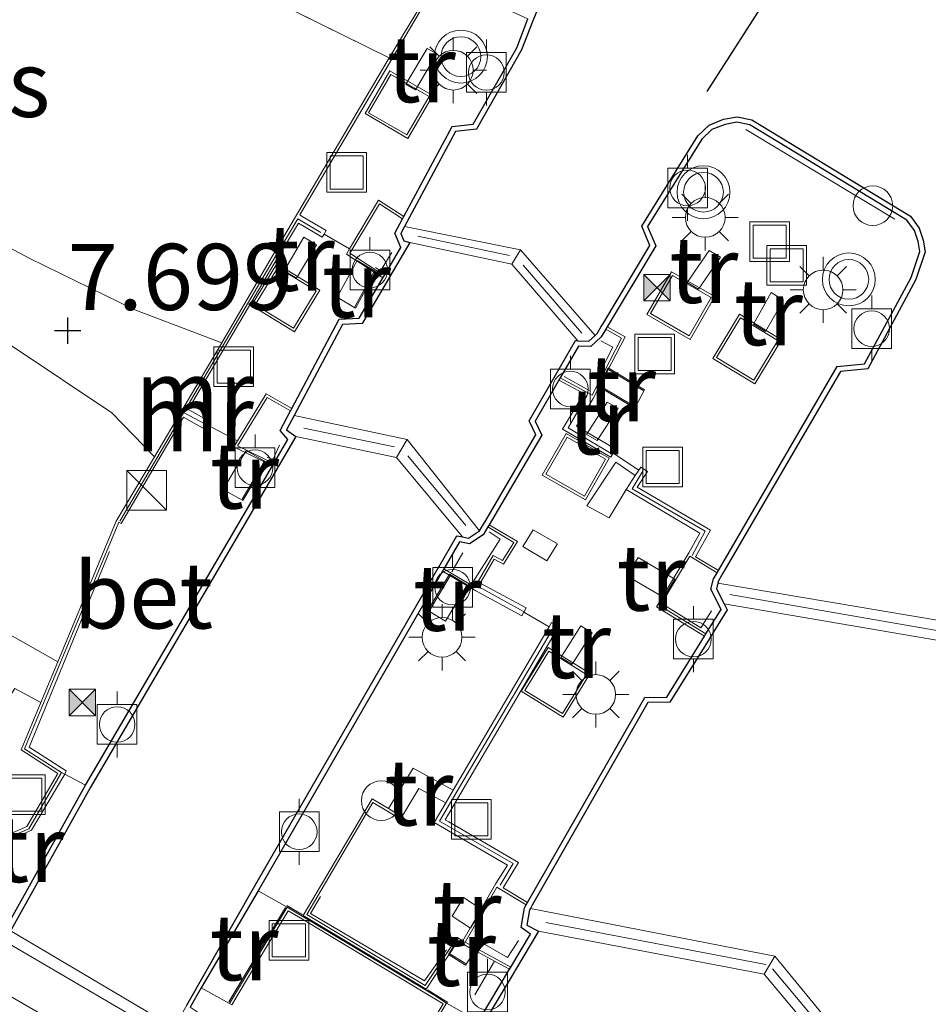
# Model space of a CAD drawing. Units: metres. Extents: x 251601 to 260009, y 593748 to 600001.
# Drawn here: x 258496 to 258531, y 593813 to 593850 of the extents above; entities that cross this region are included whole.
import ezdxf
from ezdxf.enums import TextEntityAlignment as Align

# ---------------------------------------------------------------- set-up
doc = ezdxf.new("R2010")
doc.units = ezdxf.units.M
doc.linetypes.add('IE-TERREINAFSCHEIDING', pattern=[10, 8, -2])
doc.layers.get('0').update_dxf_attribs({"lineweight": 25})
for name, color, linetype, lineweight in [('B-ME-GW-HOOGTEPUNT-S-B1', 10, 'Continuous', 25), ('B-ME-GW-KRUINLIJN-L-B1', 93, 'Continuous', 18), ('B-ME-GW-TEENLIJN-L-B1', 93, 'Continuous', 18), ('B-ME-IE-GRASLAND-GV-B6', 93, 'Continuous', 18), ('B-ME-IE-INRICHTINGSELEMENT-GV-B6', 253, 'Continuous', 18), ('B-ME-IE-INRICHTINGSELEMENT-S-B1', 253, 'Continuous', 18), ('B-ME-IE-MEUBILAIR_WEGMEUBILAIR-LICHTMAST-S-B1', 8, 'Continuous', 18), ('B-ME-IE-TERREINAFSCHEIDING-DOORGANG-L-B1', 8, 'IE-TERREINAFSCHEIDING-KUNSTMATIG-OPEN', 18), ('B-ME-IE-TERREINAFSCHEIDING-RASTERHEKWERK-L-B1', 8, 'IE-TERREINAFSCHEIDING', 18), ('B-ME-IE-TERREINAFSCHEIDING-RASTERHEKWERK-L-B2', 8, 'IE-TERREINAFSCHEIDING', 18), ('B-ME-KW-BRUG-GV-B7', 173, 'Continuous', 18), ('B-ME-KW-REMMINGWERK-L-B1', 10, 'Continuous', 25), ('B-ME-KW-SLUIS-GV-B6', 173, 'Continuous', 18), ('B-ME-KW-SLUIS-L-B1', 173, 'Continuous', 18), ('B-ME-MW-MUUR-GV-B6', 8, 'IE-TERREINAFSCHEIDING-KUNSTMATIG', 18), ('B-ME-MW-MUUR-L-B1', 8, 'IE-TERREINAFSCHEIDING-KUNSTMATIG', 18), ('B-ME-OB-WATERLIJN-L-B1', 133, 'OB-WATERLIJN', 18), ('B-ME-OG-BEBOUWING-GV-B6', 173, 'Continuous', 18), ('B-ME-OG-BEBOUWING-GV-B7', 173, 'Continuous', 18), ('B-ME-OG-WATER-GV-B6', 153, 'Continuous', 18), ('B-ME-SB-SPOOR-GV-B7', 253, 'Continuous', 18), ('B-ME-SB-SPOOR-L-B2', 253, 'Continuous', 18), ('B-ME-VH-VERH_SOORT-BETON-OVERIG-GV-B6', 8, 'IE-TERREINAFSCHEIDING-NATUURLIJK-HOUTWAL', 18), ('B-ME-VH-VERH_SOORT-TEGELS-GV-B6', 8, 'Continuous', 18), ('B-ME-VV-BOLDER-S-B1', 213, 'Continuous', 18), ('B-ME-VV-KADEMUUR-GV-B6', 10, 'Continuous', 25), ('B-ME-VW-MEUBILAIR_WEGMEUBILAIR-VERKEERSLICHT-S-B1', 13, 'Continuous', 18)]:
    doc.layers.add(name, color=color, linetype=linetype, lineweight=lineweight)
doc.styles.add('NLCS-ISO', font='NLCS-ISO.TTF')
doc.linetypes.add('IE-TERREINAFSCHEIDING-KUNSTMATIG', pattern='A,4,[82,NLCS.SHX,S=0.75,R=90,X=0,Y=0],4,-2', length=10)
doc.linetypes.add('IE-TERREINAFSCHEIDING-KUNSTMATIG-OPEN', pattern='A,7,-1.5,[67,NLCS.SHX,S=0.75,R=0,X=0,Y=0],-1.5', length=10)
doc.linetypes.add('IE-TERREINAFSCHEIDING-NATUURLIJK-HOUTWAL', pattern='A,7,-1.5,[67,NLCS.SHX,S=0.75,R=45,X=0,Y=0],-1.5,7,-1.5,[70,NLCS.SHX,S=0.75,R=0,X=0,Y=0],-1.5', length=20)
doc.linetypes.add('OB-WATERLIJN', pattern='A,10,[32,NLCS.SHX,S=2,R=0,X=0,Y=0],-12', length=22)

# ---------------------------------------------------------------- blocks, each defined once
blk = doc.blocks.new('dtb')
blk.add_circle((0, 0), 0.75)
blk = doc.blocks.new('bolder')
for p, q in [((-0.75, 0.75), (-0.75, -0.75)), ((0.75, 0.75), (-0.75, 0.75)), ((0.75, -0.75), (0.75, 0.75)), ((-0.75, 0), (-1.25, 0)), ((0.75, 0), (1.25, 0)), ((-0.75, -0.75), (0.75, -0.75))]:
    blk.add_line(p, q)
blk.add_circle((0, 0), 0.673)
blk = doc.blocks.new('kast')
blk.add_line((-0.75, -0.75), (0.75, 0.75))
blk.add_lwpolyline([(-0.75, 0.75), (0.75, 0.75), (0.75, -0.75), (-0.75, -0.75)], close=True)
blk = doc.blocks.new('put')
for p, q in [((0.75, 0.75), (-0.75, 0.75)), ((-0.75, 0.75), (-0.75, -0.75)), ((0.75, -0.75), (0.75, 0.75)), ((-0.75, -0.75), (0.75, -0.75))]:
    blk.add_line(p, q)
blk.add_lwpolyline([(-0.625, 0.625), (0.625, 0.625), (0.625, -0.625), (-0.625, -0.625)], close=True)
blk = doc.blocks.new('camera')
h = blk.add_hatch(color=256)
h.paths.add_polyline_path([(0.5, 0.5), (-0.5, 0.5), (0, 0)])
h.paths.add_polyline_path([(0, 0), (-0.5, -0.5), (0.5, -0.5)])
for p, q in [((-0.5, 0.5), (0.5, -0.5)), ((0.5, 0.5), (-0.5, -0.5))]:
    blk.add_line(p, q)
blk.add_lwpolyline([(-0.5, 0.5), (0.5, 0.5), (0.5, -0.5), (-0.5, -0.5)], close=True)
blk = doc.blocks.new('verkeerslicht')
for radius in [1, 0.75]:
    blk.add_circle((0, 0), radius)
blk = doc.blocks.new('hoogtepunt')
for p, q in [((0, 0.5), (0, -0.5)), ((-0.5, 0), (0.5, 0))]:
    blk.add_line(p, q)
blk = doc.blocks.new('lantaarnpaal')
for p, q in [((0, 0.75), (0, 1.25)), ((-0.884, 0.884), (-0.53, 0.53)), ((0.53, 0.53), (0.884, 0.884)), ((-0.75, 0), (-1.25, 0)), ((0.75, 0), (1.25, 0)), ((-0.53, -0.53), (-0.884, -0.884)), ((0.53, -0.53), (0.884, -0.884)), ((0, -0.75), (0, -1.25))]:
    blk.add_line(p, q)
blk.add_circle((0, 0), 0.75)

msp = doc.modelspace()

# ---------------------------------------------------------------- linework, layer by layer
at = {"layer": 'B-ME-GW-KRUINLIJN-L-B1'}
for points in [[(258471.955, 593881.977, 7.624), (258471.644, 593880.334, 7.651), (258471.562, 593876.735, 7.599), (258471.854, 593872.619, 7.559), (258473.323, 593867.826, 7.571), (258474.87, 593863.443, 7.639), (258477.82, 593857.444, 7.746), (258479.097, 593855.179, 7.631), (258481.942, 593851.7, 7.599), (258485.071, 593848.734, 7.601), (258488.55, 593845.907, 7.621), (258492.409, 593843.299, 7.629), (258496.626, 593841.059, 7.649), (258500.591, 593839.107, 7.501), (258503.881, 593837.869, 7.015)], [(258501.346, 593833.556, 6.967), (258499.727, 593835.213, 7.205), (258495.964, 593837.734, 7.603), (258488.675, 593842.169, 7.639), (258483.113, 593846.662, 7.735), (258480.704, 593848.8, 7.669), (258478.848, 593851.271, 7.643), (258477.587, 593854.293, 7.643), (258475.844, 593857.653, 7.691), (258474.96, 593859.886, 7.699), (258472.476, 593864.934, 7.651), (258470.894, 593869.395, 7.611), (258469.982, 593873.68, 7.619), (258469.481, 593877.448, 7.583), (258469.529, 593878.137, 7.582)]]:
    msp.add_polyline3d(points, dxfattribs=at)
at = {"layer": 'B-ME-GW-TEENLIJN-L-B1'}
msp.add_line((258510.215, 593848.635, 3.421), (258504.27, 593851.579, 3.224), dxfattribs=at)
msp.add_polyline3d([(258461.05, 593869.715, 3.891), (258461.145, 593864.394, 3.652), (258461.617, 593859.887, 3.634), (258461.75, 593857.062, 3.457), (258462.481, 593853.426, 3.419), (258463.167, 593850.764, 3.339), (258464.299, 593848.153, 3.339), (258465.67, 593846.174, 3.329), (258467.455, 593844.711, 3.383), (258469.598, 593843.204, 3.437), (258474.037, 593840.285, 3.527), (258481.145, 593835.711, 3.627), (258487.872, 593831.36, 3.695), (258497.683, 593825.803, 3.701)], dxfattribs=at)
at = {"layer": 'B-ME-IE-GRASLAND-GV-B6'}
for points in [[(258477.82, 593857.444, 7.746), (258479.097, 593855.179, 7.631), (258481.942, 593851.7, 7.599), (258485.071, 593848.734, 7.601), (258488.55, 593845.907, 7.621), (258492.409, 593843.299, 7.629), (258496.626, 593841.059, 7.649), (258500.591, 593839.107, 7.501), (258503.881, 593837.869, 7.015), (258501.346, 593833.556, 6.967), (258499.727, 593835.213, 7.205), (258495.964, 593837.734, 7.603), (258488.675, 593842.169, 7.639), (258483.113, 593846.662, 7.735), (258480.704, 593848.8, 7.669), (258478.848, 593851.271, 7.643), (258477.587, 593854.293, 7.643), (258475.844, 593857.653, 7.691), (258477.82, 593857.444, 7.746)], [(258501.784, 593854.263, 2.376), (258504.746, 593852.497, 3.224), (258504.27, 593851.579, 3.224), (258510.215, 593848.635, 3.421), (258505.674, 593840.938, 6.103), (258503.881, 593837.869, 7.015), (258500.591, 593839.107, 7.501), (258496.626, 593841.059, 7.649), (258492.409, 593843.299, 7.629), (258488.55, 593845.907, 7.621), (258485.071, 593848.734, 7.601), (258481.942, 593851.7, 7.599), (258479.097, 593855.179, 7.631), (258477.82, 593857.444, 7.746), (258483.902, 593856.771, 5.996), (258489.589, 593856.194, 4.378), (258498.695, 593855.005, 2.718), (258501.784, 593854.263, 2.376)], [(258508.52, 593852.857, 3.266), (258508.57, 593852.944, 3.407), (258511.715, 593851.151, 3.421), (258510.215, 593848.635, 3.421), (258504.27, 593851.579, 3.224), (258504.746, 593852.497, 3.224), (258505.313, 593853.484, 3.224), (258505.877, 593854.384, 3.131), (258508.52, 593852.857, 3.266)], [(258478.848, 593851.271, 7.643), (258480.704, 593848.8, 7.669), (258483.113, 593846.662, 7.735), (258488.675, 593842.169, 7.639), (258495.964, 593837.734, 7.603), (258499.727, 593835.213, 7.205), (258501.346, 593833.556, 6.967), (258499.897, 593831.13, 6.023), (258497.683, 593825.803, 3.701), (258487.872, 593831.36, 3.695), (258481.145, 593835.711, 3.627), (258474.037, 593840.285, 3.527), (258469.598, 593843.204, 3.437), (258467.455, 593844.711, 3.383), (258465.67, 593846.174, 3.329), (258464.299, 593848.153, 3.339), (258463.167, 593850.764, 3.339)], [(258487.872, 593831.36, 3.695), (258497.683, 593825.803, 3.701), (258497.047, 593824.272, 3.499), (258496.062, 593824.8, 3.467)]]:
    msp.add_polyline3d(points, dxfattribs=at)
at = {"layer": 'B-ME-IE-INRICHTINGSELEMENT-GV-B6'}
for points in [[(258510.882, 593845.727, 7.499), (258509.432, 593846.566, 7.499), (258510.27, 593848.014, 7.499), (258511.721, 593847.175, 7.499), (258510.882, 593845.727, 7.499)], [(258505.143, 593839.308, 7.518), (258506.002, 593840.715, 7.518), (258507.452, 593839.829, 7.518), (258506.593, 593838.423, 7.518), (258505.143, 593839.308, 7.518)], [(258522.383, 593839.574, 7.53), (258521.549, 593838.13, 7.53), (258520.088, 593838.972, 7.53), (258520.922, 593840.417, 7.53), (258522.383, 593839.574, 7.53)], [(258524.901, 593837.949, 7.544), (258523.995, 593836.455, 7.543), (258522.583, 593837.312, 7.543), (258523.489, 593838.805, 7.544), (258524.901, 593837.949, 7.544)], [(258516.133, 593832.903, 7.519), (258516.935, 593834.301, 7.519), (258518.39, 593833.465, 7.519), (258517.588, 593832.068, 7.519), (258516.133, 593832.903, 7.519)], [(258519.51, 593832.845, 6.044), (258519.167, 593832.315, 6.059), (258518.522, 593831.247, 6.044), (258517.677, 593831.698, 6.044), (258518.772, 593833.351, 6.044), (258519.51, 593832.845, 6.044)], [(258515.655, 593830.8, 6.004), (258516.576, 593830.263, 6.004), (258516.167, 593829.626, 6.004), (258515.262, 593830.167, 6.004), (258515.655, 593830.8, 6.004)], [(258517.665, 593825.332, 7.527), (258516.756, 593823.854, 7.527), (258515.337, 593824.727, 7.527), (258516.245, 593826.205, 7.527), (258517.665, 593825.332, 7.527)]]:
    msp.add_polyline3d(points, dxfattribs=at)
at = {"layer": 'B-ME-IE-TERREINAFSCHEIDING-DOORGANG-L-B1'}
for p, q in [((258507.747, 593841.968, 6.059), (258508.707, 593841.416, 5.988)), ((258503.307, 593834.777, 6.01), (258504.474, 593834.155, 6)), ((258518.679, 593833.689, 6.055), (258519.64, 593833.046, 6.056)), ((258515.304, 593827.685, 6.032), (258516.251, 593827.124, 6.022))]:
    msp.add_line(p, q, dxfattribs=at)
at = {"layer": 'B-ME-IE-TERREINAFSCHEIDING-RASTERHEKWERK-L-B1'}
for p, q in [((258512.054, 593851.556, 6.045), (258506.83, 593842.701, 6.093)), ((258523.689, 593845.928, 6.034), (258529.314, 593842.542, 6.036)), ((258516.829, 593836.598, 7.588), (258517.771, 593836.063, 7.58)), ((258512.578, 593829.208, 7.45), (258512.997, 593829.923, 7.522)), ((258504.156, 593812.947, 3.502), (258506.291, 593816.523, 5.901)), ((258506.344, 593816.598, 5.938), (258506.94, 593816.24, 5.966)), ((258513.45, 593813.215, 6.073), (258514.188, 593814.494, 6.042)), ((258512.427, 593812.934, 6.039), (258511.661, 593813.411, 6.006))]:
    msp.add_line(p, q, dxfattribs=at)
for points in [[(258510.311, 593841.281, 7.597), (258509.887, 593840.582, 7.576), (258509.689, 593840.711, 7.574)], [(258518.303, 593836.981, 7.55), (258518.665, 593837.7, 7.549), (258518.204, 593837.945, 7.538)], [(258506.07, 593833.995, 7.512), (258505.809, 593833.444, 7.51), (258505.595, 593833.543, 7.51)], [(258495.249, 593818.782, 3.557), (258496.698, 593819.438, 4.423), (258497.95, 593821.561, 6.023), (258498.008, 593821.683, 6.047), (258496.601, 593822.575, 6.029), (258500.052, 593830.983, 6.023)], [(258513.367, 593828.818, 7.468), (258514.41, 593830.445, 7.501), (258513.983, 593830.721, 7.469)], [(258520.695, 593827.901, 7.516), (258521.991, 593827.094, 7.529), (258522.385, 593827.732, 7.53)], [(258512.376, 593814.924, 6.774), (258511.539, 593813.745, 6.811), (258507.239, 593816.297, 6.704), (258507.616, 593816.936, 6.692)], [(258513.376, 593815.381, 7.518), (258514.686, 593814.631, 7.528), (258515.1, 593815.272, 7.518)]]:
    msp.add_polyline3d(points, dxfattribs=at)
at = {"layer": 'B-ME-IE-TERREINAFSCHEIDING-RASTERHEKWERK-L-B2'}
for p, q in [((258509.638, 593840.556, 7.557), (258508.909, 593839.229, 6.058)), ((258518.495, 593836.855, 7.438), (258519.807, 593836.069, 6.044)), ((258519.482, 593835.454, 6.086), (258518.17, 593836.24, 7.48)), ((258505.487, 593833.363, 7.471), (258504.659, 593831.96, 6.002)), ((258512.517, 593829.062, 7.394), (258511.737, 593827.748, 5.97)), ((258513.089, 593814.407, 6.073), (258512.505, 593814.771, 6.681))]:
    msp.add_line(p, q, dxfattribs=at)
at = {"layer": 'B-ME-KW-BRUG-GV-B7'}
msp.add_polyline3d([(258494.698, 593816.55, 3.555), (258494.608, 593816.389, 3.555), (258502.583, 593811.676, 3.555), (258503.042, 593812.461, 3.555), (258503.988, 593811.903, 3.555), (258502.833, 593810.006, 3.507), (258501.974, 593810.506, 3.353), (258496.276, 593800.785, 3.491), (258496.971, 593800.368, 3.505), (258496.198, 593799.092, 3.505), (258495.466, 593799.525, 3.505), (258495.806, 593800.107, 3.505), (258484.917, 593806.521, 3.505), (258485.293, 593807.141, 3.485), (258488.16, 593805.464, 3.465), (258494.303, 593815.986, 3.475), (258491.401, 593817.792, 3.537), (258491.762, 593818.392, 3.537), (258494.698, 593816.55, 3.555)], dxfattribs=at)
at = {"layer": 'B-ME-KW-REMMINGWERK-L-B1'}
msp.add_polyline3d([(258531.444, 593842.288, 1.772), (258534.744, 593848.107, 1.772), (258538.516, 593855.383, 1.772), (258541.878, 593862.302, 1.772), (258544.756, 593869.658, 1.772), (258545.649, 593872.294, 1.764), (258545.993, 593873.466, 1.742), (258546.217, 593874.381, 1.742), (258545.971, 593875.133, 1.748), (258545.646, 593875.605, 1.758), (258544.978, 593876.025, 1.758), (258544.131, 593876.177, 1.758), (258543.468, 593876.066, 1.762), (258542.669, 593875.717, 1.774), (258540.212, 593873.052, 1.784), (258537.618, 593869.889, 1.813), (258530.511, 593860.108, 1.814), (258526.177, 593853.561, 1.75), (258522.219, 593847.366, 1.748)], dxfattribs=at)
at = {"layer": 'B-ME-KW-SLUIS-GV-B6'}
for points in [[(258515.17, 593841.386, -1.152), (258514.848, 593840.841, -1.152), (258510.987, 593841.655, -1.152), (258510.76, 593841.717, -1.152), (258510.644, 593841.996, -1.152), (258510.791, 593842.269, -1.152), (258515.17, 593841.386, -1.152)], [(258517.994, 593838.148, -1.152), (258517.76, 593837.932, -1.152), (258517.345, 593837.945, -1.152), (258514.848, 593840.841, -1.152), (258515.17, 593841.386, -1.152), (258517.994, 593838.148, -1.152)], [(258510.892, 593834.207, -1.152), (258510.488, 593833.535, -1.152), (258506.676, 593834.322, -1.152), (258506.33, 593834.577, -1.152), (258506.615, 593835.114, -1.152), (258510.892, 593834.207, -1.152)], [(258513.623, 593830.754, -1.152), (258513.206, 593830.482, -1.152), (258512.981, 593830.527, -1.152), (258510.488, 593833.535, -1.152), (258510.892, 593834.207, -1.152), (258513.623, 593830.754, -1.152)], [(258532.037, 593827.191, -1.152), (258531.643, 593826.497, -1.152), (258522.871, 593827.999, -1.152), (258522.578, 593828.571, -1.152), (258522.634, 593828.785, -1.152), (258532.037, 593827.191, -1.152)], [(258524.787, 593814.683, -1.152), (258524.384, 593813.996, -1.152), (258515.847, 593815.619, -1.152), (258515.414, 593815.854, -1.152), (258515.517, 593816.432, -1.152), (258515.546, 593816.483, -1.152), (258524.787, 593814.683, -1.152)], [(258530.7, 593807.453, -1.152), (258530.48, 593807.089, -1.152), (258530.001, 593807.289, -1.152), (258524.384, 593813.996, -1.152), (258524.787, 593814.683, -1.152), (258530.7, 593807.453, -1.152)]]:
    msp.add_polyline3d(points, dxfattribs=at)
at = {"layer": 'B-ME-KW-SLUIS-L-B1'}
for p, q in [((258511.29, 593841.898, 7.712), (258514.761, 593841.166, 7.712)), ((258515.279, 593840.8, 7.712), (258517.489, 593838.237, 7.712)), ((258506.982, 593834.636, 7.708), (258510.416, 593833.928, 7.708)), ((258510.92, 593833.594, 7.748), (258513.104, 593830.958, 7.748)), ((258523.087, 593828.352, 7.592), (258531.606, 593826.865, 7.592)), ((258516.125, 593815.947, 7.571), (258524.445, 593814.367, 7.571)), ((258524.701, 593814.202, 7.571), (258530.11, 593807.743, 7.571))]:
    msp.add_line(p, q, dxfattribs=at)
at = {"layer": 'B-ME-MW-MUUR-GV-B6'}
for points in [[(258512.054, 593851.556, 6.045), (258506.83, 593842.701, 6.093), (258506.925, 593842.644, 6.093), (258507.825, 593842.106, 6.065), (258507.747, 593841.968, 6.059), (258507.683, 593841.854, 6.055), (258506.78, 593842.384, 6.091), (258505.846, 593840.836, 6.103), (258502.609, 593835.341, 6.058), (258503.392, 593834.919, 6.01), (258503.307, 593834.777, 6.01), (258503.212, 593834.618, 6.01), (258502.439, 593835.053, 6.056), (258500.076, 593831.041, 6.023), (258499.987, 593831.085, 6.023), (258496.426, 593822.518, 6.023), (258497.832, 593821.624, 6.023), (258496.588, 593819.497, 4.595), (258495.044, 593818.828, 3.595)], [(258494.903, 593818.876, 3.557), (258496.519, 593819.576, 3.529), (258497.69, 593821.581, 3.529), (258496.301, 593822.478, 3.529), (258497.047, 593824.272, 3.499), (258497.683, 593825.803, 3.701), (258499.897, 593831.13, 6.023), (258501.346, 593833.556, 6.967), (258503.881, 593837.869, 7.015), (258505.674, 593840.938, 6.103), (258510.215, 593848.635, 3.421), (258511.715, 593851.151, 3.421)], [(258510.919, 593845.59, 5.999), (258509.296, 593846.53, 5.999), (258510.234, 593848.151, 5.999), (258511.857, 593847.211, 5.999), (258510.919, 593845.59, 5.999)], [(258510.882, 593845.727, 7.499), (258511.721, 593847.175, 7.499), (258510.27, 593848.014, 7.499), (258509.432, 593846.566, 7.499), (258510.882, 593845.727, 7.499)], [(258510.765, 593842.644, 6.006), (258510.718, 593842.555, 7.58), (258509.842, 593843.119, 7.581), (258508.726, 593841.254, 7.56), (258509.949, 593840.457, 7.564), (258510.065, 593840.479, 7.564), (258509.997, 593840.365, 5.99), (258509.929, 593840.352, 5.99), (258508.591, 593841.223, 5.986), (258508.707, 593841.416, 5.988), (258509.809, 593843.259, 6.007), (258510.765, 593842.644, 6.006)], [(258505.005, 593839.275, 6.024), (258505.969, 593840.852, 6.024), (258507.59, 593839.862, 6.024), (258506.626, 593838.285, 6.024), (258505.005, 593839.275, 6.024)], [(258505.143, 593839.308, 7.518), (258506.593, 593838.423, 7.518), (258507.452, 593839.829, 7.518), (258506.002, 593840.715, 7.518), (258505.143, 593839.308, 7.518)], [(258522.519, 593839.611, 5.975), (258521.585, 593837.993, 5.975), (258519.952, 593838.936, 5.975), (258520.885, 593840.554, 5.975), (258522.519, 593839.611, 5.975)], [(258522.383, 593839.574, 7.53), (258520.922, 593840.417, 7.53), (258520.088, 593838.972, 7.53), (258521.549, 593838.13, 7.53), (258522.383, 593839.574, 7.53)], [(258525.038, 593837.982, 6.071), (258524.029, 593836.318, 6.069), (258522.445, 593837.278, 6.069), (258523.455, 593838.943, 6.071), (258525.038, 593837.982, 6.071)], [(258524.901, 593837.949, 7.544), (258523.489, 593838.805, 7.544), (258522.583, 593837.312, 7.543), (258523.995, 593836.455, 7.543), (258524.901, 593837.949, 7.544)], [(258517.922, 593835.757, 6.01), (258517.285, 593834.71, 6), (258518.773, 593833.84, 6.054), (258518.679, 593833.689, 6.055), (258518.587, 593833.539, 6.056), (258516.757, 593834.605, 6.014), (258517.564, 593835.949, 6.008), (258516.621, 593836.455, 6.002), (258516.671, 593836.542, 7.522), (258517.88, 593835.893, 7.531), (258518.994, 593838.046, 7.478), (258518.399, 593838.38, 7.478), (258518.45, 593838.466, 5.957), (258519.127, 593838.086, 5.957), (258517.922, 593835.757, 6.01)], [(258506.532, 593835.384, 6.029), (258506.485, 593835.296, 7.549), (258505.601, 593835.804, 7.535), (258504.481, 593833.975, 7.518), (258505.849, 593833.304, 7.51), (258505.798, 593833.217, 5.99), (258504.338, 593833.933, 5.998), (258504.474, 593834.155, 6), (258505.566, 593835.94, 6.015), (258506.532, 593835.384, 6.029)], [(258515.997, 593832.866, 6.045), (258516.898, 593834.437, 6.045), (258518.527, 593833.502, 6.045), (258517.625, 593831.931, 6.045), (258515.997, 593832.866, 6.045)], [(258516.133, 593832.903, 7.519), (258517.588, 593832.068, 7.519), (258518.39, 593833.465, 7.519), (258516.935, 593834.301, 7.519), (258516.133, 593832.903, 7.519)], [(258519.966, 593832.997, 6.055), (258519.588, 593832.414, 6.059), (258522.355, 593830.781, 5.973), (258521.791, 593829.778, 6.013), (258522.651, 593829.259, 6.013), (258522.601, 593829.173, 7.514), (258521.569, 593829.795, 7.514), (258520.453, 593827.922, 7.514), (258522.182, 593826.86, 7.514), (258522.13, 593826.775, 6.013), (258520.317, 593827.889, 6.013), (258521.534, 593829.933, 6.013), (258521.95, 593830.672, 5.973), (258519.167, 593832.315, 6.059), (258519.51, 593832.845, 6.044), (258519.64, 593833.046, 6.056), (258519.714, 593833.16, 6.055), (258519.966, 593832.997, 6.055)], [(258513.653, 593828.786, 6.015), (258515.392, 593827.842, 6.035), (258515.304, 593827.685, 6.032), (258515.227, 593827.548, 6.03), (258513.484, 593828.492, 6.015), (258512.222, 593829.229, 6.015), (258512.272, 593829.316, 7.478), (258513.447, 593828.629, 7.478), (258514.139, 593829.827, 7.478), (258514.498, 593829.636, 7.478), (258514.92, 593830.317, 7.478), (258513.942, 593830.904, 7.478), (258513.993, 593830.99, 6.015), (258515.058, 593830.351, 6.015), (258514.534, 593829.503, 6.015), (258514.177, 593829.693, 6.015), (258513.653, 593828.786, 6.015)], [(258514.512, 593817.261, 6.033), (258515.443, 593816.706, 6.102), (258515.393, 593816.619, 7.524), (258514.273, 593817.287, 7.513), (258513.082, 593815.21, 7.507), (258514.809, 593814.269, 7.486), (258514.758, 593814.183, 6.06), (258514.188, 593814.494, 6.042), (258512.808, 593815.245, 5.997), (258511.603, 593813.438, 5.997), (258506.965, 593816.218, 5.958), (258509.563, 593820.632, 6.022), (258510.184, 593820.257, 6.011), (258510.691, 593819.95, 6.504), (258510.647, 593819.86, 6.685), (258509.598, 593820.494, 6.616), (258507.102, 593816.253, 6.647), (258511.573, 593813.573, 6.795), (258512.78, 593815.382, 6.754), (258512.994, 593815.257, 6.771), (258514.236, 593817.425, 6.735), (258514.681, 593818.117, 6.723), (258512.301, 593819.503, 6.76), (258511.912, 593819.729, 6.587), (258512.352, 593820.48, 6.513), (258512.629, 593820.951, 6.038), (258516.251, 593827.124, 6.022), (258516.346, 593827.287, 6.021), (258516.605, 593827.135, 6.021), (258512.323, 593819.837, 6.096), (258512.46, 593819.758, 6.096), (258515.103, 593818.219, 6.033), (258514.512, 593817.261, 6.033)], [(258517.802, 593825.365, 6.017), (258516.789, 593823.716, 6.017), (258515.199, 593824.694, 6.017), (258516.212, 593826.342, 6.017), (258517.802, 593825.365, 6.017)], [(258517.665, 593825.332, 7.527), (258516.245, 593826.205, 7.527), (258515.337, 593824.727, 7.527), (258516.756, 593823.854, 7.527), (258517.665, 593825.332, 7.527)], [(258511.929, 593813.193, 6.037), (258512.38, 593812.9, 6.037), (258510.287, 593809.415, 3.623), (258510.2, 593809.465, 3.56), (258512.252, 593812.88, 3.544), (258506.845, 593816.134, 3.544), (258506.391, 593816.397, 3.544), (258504.857, 593813.831, 3.544), (258504.267, 593812.841, 3.531), (258504.178, 593812.887, 3.475), (258506.357, 593816.536, 5.923), (258511.929, 593813.193, 6.037)]]:
    msp.add_polyline3d(points, dxfattribs=at)
at = {"layer": 'B-ME-MW-MUUR-L-B1'}
for p, q in [((258505.696, 593840.779, 7.474), (258500.025, 593831.128, 7.424)), ((258502.44, 593835.238, 7.446), (258503.268, 593834.791, 7.446)), ((258515.287, 593827.71, 7.45), (258513.618, 593828.633, 7.487))]:
    msp.add_line(p, q, dxfattribs=at)
for points in [[(258505.696, 593840.779, 7.474), (258506.76, 593842.552, 7.48), (258507.623, 593842.042, 7.486)], [(258517.69, 593835.892, 7.532), (258516.976, 593834.652, 7.532), (258518.604, 593833.688, 7.532)], [(258519.81, 593833.039, 7.439), (258519.396, 593832.35, 7.439), (258522.157, 593830.749, 7.465), (258521.657, 593829.83, 7.481)], [(258516.462, 593827.163, 7.526), (258512.117, 593819.788, 7.534), (258514.9, 593818.188, 7.563), (258514.409, 593817.369, 7.534)]]:
    msp.add_polyline3d(points, dxfattribs=at)
at = {"layer": 'B-ME-OB-WATERLIJN-L-B1'}
for points in [[(258510.791, 593842.269, -1.152), (258512.718, 593845.856, -1.152), (258513.51, 593845.941, -1.152), (258515.209, 593848.936, -1.152), (258515.633, 593850.04, -1.152), (258520.215, 593861.181, -1.152), (258520.557, 593862.124, -1.152), (258520.51, 593862.603, -1.152), (258520.391, 593862.883, -1.152), (258519.934, 593863.312, -1.152), (258517.412, 593864.695, -1.152)], [(258517.994, 593838.148, -1.152), (258518.068, 593838.217, -1.152), (258518.227, 593838.483, -1.152), (258518.279, 593838.569, -1.152), (258520.061, 593841.543, -1.152), (258519.752, 593842.282, -1.152), (258521.872, 593845.694, -1.152), (258522.3, 593846.095, -1.152), (258522.849, 593846.318, -1.152), (258523.357, 593846.407, -1.152), (258523.916, 593846.292, -1.152), (258529.917, 593842.652, -1.152), (258530.236, 593842.198, -1.152), (258530.394, 593841.742, -1.152), (258530.468, 593841.305, -1.152), (258530.115, 593840.259, -1.152), (258528.295, 593836.878, -1.152), (258527.264, 593836.781, -1.152), (258522.824, 593829.158, -1.152), (258522.774, 593829.072, -1.152), (258522.655, 593828.868, -1.152), (258522.634, 593828.785, -1.152)]]:
    msp.add_polyline3d(points, dxfattribs=at)
at = {"layer": 'B-ME-OG-BEBOUWING-GV-B6'}
for points in [[(258512.629, 593820.951, 6.038), (258512.352, 593820.48, 6.513), (258511.333, 593821.023, 6.513), (258510.691, 593819.95, 6.504), (258510.184, 593820.257, 6.011), (258511.114, 593821.791, 6.026), (258512.629, 593820.951, 6.038)], [(258497.95, 593821.561, 6.023), (258498.734, 593821.146, 6.025), (258495.747, 593815.775, 2.403), (258494.788, 593816.341, 2.403), (258494.876, 593816.496, 2.496), (258495.915, 593818.331, 3.597), (258495.808, 593818.392, 3.597), (258495.044, 593818.828, 3.595), (258496.588, 593819.497, 4.595), (258497.832, 593821.624, 6.023), (258497.95, 593821.561, 6.023)], [(258504.178, 593812.887, 3.475), (258503.101, 593813.482, 3.475), (258505.257, 593817.146, 5.987), (258506.357, 593816.536, 5.923), (258504.178, 593812.887, 3.475)], [(258513.587, 593812.219, 6.037), (258511.523, 593808.673, 3.611), (258510.287, 593809.415, 3.623), (258512.38, 593812.9, 6.037), (258513.587, 593812.219, 6.037)]]:
    msp.add_polyline3d(points, dxfattribs=at)
at = {"layer": 'B-ME-OG-BEBOUWING-GV-B7'}
for points in [[(258512.013, 593848.785, 5.965), (258511.201, 593847.428, 7.488), (258510.837, 593847.642, 7.484), (258511.649, 593848.998, 5.961), (258512.013, 593848.785, 5.965)], [(258507.462, 593841.576, 6.047), (258506.711, 593840.304, 7.472), (258506.238, 593840.59, 7.477), (258506.99, 593841.861, 6.052), (258507.462, 593841.576, 6.047)], [(258522.733, 593841.107, 6.013), (258521.903, 593839.893, 7.558), (258521.474, 593840.142, 7.523), (258522.304, 593841.356, 5.978), (258522.733, 593841.107, 6.013)], [(258508.242, 593839.59, 5.991), (258509.005, 593840.979, 7.56), (258509.698, 593840.561, 7.594), (258508.935, 593839.172, 6.025), (258508.242, 593839.59, 5.991)], [(258525.112, 593839.481, 6.054), (258524.436, 593838.291, 7.529), (258523.975, 593838.574, 7.546), (258524.65, 593839.764, 6.071), (258525.112, 593839.481, 6.054)], [(258519.491, 593835.391, 6.055), (258518.115, 593836.214, 7.516), (258518.486, 593836.918, 7.469), (258519.862, 593836.094, 6.008), (258519.491, 593835.391, 6.055)], [(258518.858, 593835.4, 6.015), (258518.07, 593834.173, 7.434), (258517.665, 593834.4, 7.405), (258518.453, 593835.627, 5.986), (258518.858, 593835.4, 6.015)], [(258503.933, 593832.326, 5.987), (258504.8, 593833.793, 7.524), (258505.55, 593833.37, 7.504), (258504.683, 593831.904, 5.967), (258503.933, 593832.326, 5.987)], [(258519.619, 593829.751, 6.033), (258521.01, 593828.929, 7.497), (258520.586, 593828.233, 7.509), (258519.194, 593829.055, 6.045), (258519.619, 593829.751, 6.033)], [(258512.335, 593827.342, 5.943), (258511.676, 593827.742, 5.935), (258512.493, 593829.119, 7.427), (258513.153, 593828.719, 7.435), (258512.335, 593827.342, 5.943)], [(258517.878, 593826.908, 6.028), (258517.121, 593825.719, 7.483), (258516.7, 593825.975, 7.473), (258517.456, 593827.164, 6.018), (258517.878, 593826.908, 6.028)], [(258512.587, 593816.196, 6.81), (258513.019, 593816.9, 6.845), (258513.715, 593816.44, 7.508), (258513.282, 593815.736, 7.473), (258512.587, 593816.196, 6.81)], [(258513.094, 593814.345, 6.039), (258512.446, 593814.748, 6.714), (258512.772, 593815.253, 6.724), (258513.441, 593814.884, 6.05), (258513.094, 593814.345, 6.039)]]:
    msp.add_polyline3d(points, dxfattribs=at)
at = {"layer": 'B-ME-OG-WATER-GV-B6'}
for points in [[(258532.037, 593827.191, -1.152), (258522.634, 593828.785, -1.152), (258522.655, 593828.868, -1.152), (258522.774, 593829.072, -1.152), (258522.824, 593829.158, -1.152), (258527.264, 593836.781, -1.152), (258528.295, 593836.878, -1.152), (258530.115, 593840.259, -1.152), (258530.468, 593841.305, -1.152), (258530.394, 593841.742, -1.152), (258530.236, 593842.198, -1.152), (258529.917, 593842.652, -1.152), (258523.916, 593846.292, -1.152), (258523.357, 593846.407, -1.152), (258522.849, 593846.318, -1.152), (258522.3, 593846.095, -1.152), (258521.872, 593845.694, -1.152), (258519.752, 593842.282, -1.152), (258520.061, 593841.543, -1.152), (258518.279, 593838.569, -1.152), (258518.227, 593838.483, -1.152), (258518.068, 593838.217, -1.152), (258517.994, 593838.148, -1.152), (258515.17, 593841.386, -1.152), (258510.791, 593842.269, -1.152), (258512.718, 593845.856, -1.152), (258513.51, 593845.941, -1.152), (258515.209, 593848.936, -1.152), (258515.633, 593850.04, -1.152), (258520.215, 593861.181, -1.152)], [(258514.848, 593840.841, -1.152), (258517.345, 593837.945, -1.152), (258517.252, 593837.948, -1.152), (258516.498, 593836.642, -1.152), (258516.448, 593836.555, -1.152), (258515.504, 593834.92, -1.152), (258515.749, 593834.389, -1.152), (258513.82, 593831.091, -1.152), (258513.77, 593831.005, -1.152), (258513.623, 593830.754, -1.152), (258510.892, 593834.207, -1.152), (258506.615, 593835.114, -1.152), (258508.446, 593838.563, -1.152), (258509.194, 593838.601, -1.152), (258510.17, 593840.263, -1.152), (258510.237, 593840.378, -1.152), (258510.987, 593841.655, -1.152), (258514.848, 593840.841, -1.152)], [(258510.488, 593833.535, -1.152), (258512.981, 593830.527, -1.152), (258512.764, 593830.57, -1.152), (258512.098, 593829.416, -1.152), (258512.049, 593829.329, -1.152), (258505.084, 593817.246, -1.152), (258502.562, 593812.825, -1.152), (258495.077, 593799.701, -1.152), (258491.581, 593793.683, -1.152), (258491.591, 593793.467, -1.152), (258487.671, 593794.341, -1.152), (258485.041, 593797.188, -1.152), (258488.139, 593802.476, -1.152), (258489.035, 593804.038, -1.152), (258495.92, 593815.675, -1.152), (258498.908, 593821.047, -1.152), (258505.971, 593833.116, -1.152), (258506.022, 593833.203, -1.152), (258506.676, 593834.322, -1.152), (258510.488, 593833.535, -1.152)], [(258531.643, 593826.497, -1.152), (258537.404, 593819.737, -1.152), (258537.122, 593819.737, -1.152), (258536.44, 593818.59, -1.152), (258536.389, 593818.504, -1.152), (258534.934, 593816.056, -1.152), (258535.348, 593815.161, -1.152), (258530.7, 593807.453, -1.152), (258524.787, 593814.683, -1.152), (258515.546, 593816.483, -1.152), (258515.617, 593816.607, -1.152), (258519.988, 593824.264, -1.152), (258520.819, 593824.278, -1.152), (258522.3, 593826.669, -1.152), (258522.352, 593826.754, -1.152), (258522.985, 593827.776, -1.152), (258522.871, 593827.999, -1.152), (258531.643, 593826.497, -1.152)], [(258513.759, 593812.118, -1.152), (258514.93, 593814.081, -1.152), (258514.981, 593814.167, -1.152), (258515.847, 593815.619, -1.152), (258524.384, 593813.996, -1.152)], [(258524.384, 593813.996, -1.152), (258530.001, 593807.289, -1.152)]]:
    msp.add_polyline3d(points, dxfattribs=at)
at = {"layer": 'B-ME-SB-SPOOR-GV-B7'}
msp.add_polyline3d([(258492.027, 593811.99, 3.471), (258492.761, 593813.246, 3.409), (258493.518, 593814.542, 3.409), (258494.37, 593816.003, 3.475), (258502.38, 593811.319, 3.475), (258501.554, 593809.887, 3.363), (258500.796, 593808.594, 3.363), (258500.055, 593807.331, 3.559), (258492.027, 593811.99, 3.471)], dxfattribs=at)
at = {"layer": 'B-ME-SB-SPOOR-L-B2'}
msp.add_line((258501.554, 593809.887, 3.363), (258493.518, 593814.542, 3.409), dxfattribs=at)
at = {"layer": 'B-ME-VH-VERH_SOORT-BETON-OVERIG-GV-B6'}
for points in [[(258513.906, 593850.817, 6.033), (258515.447, 593850.114, 6.008), (258515.028, 593849.022, 6.01), (258513.387, 593846.129, 5.999), (258512.591, 593846.043, 5.997), (258510.765, 593842.644, 6.006), (258509.809, 593843.259, 6.007), (258508.707, 593841.416, 5.988), (258507.747, 593841.968, 6.059), (258507.825, 593842.106, 6.065), (258506.925, 593842.644, 6.093), (258506.83, 593842.701, 6.093), (258512.054, 593851.556, 6.045), (258512.207, 593851.495, 6.044), (258513.906, 593850.817, 6.033)], [(258510.919, 593845.59, 5.999), (258511.857, 593847.211, 5.999), (258510.234, 593848.151, 5.999), (258509.296, 593846.53, 5.999), (258510.919, 593845.59, 5.999)], [(258522.651, 593829.259, 6.013), (258521.791, 593829.778, 6.013), (258522.355, 593830.781, 5.973), (258519.588, 593832.414, 6.059), (258519.966, 593832.997, 6.055), (258519.714, 593833.16, 6.055), (258519.64, 593833.046, 6.056), (258518.679, 593833.689, 6.055), (258518.773, 593833.84, 6.054), (258517.285, 593834.71, 6), (258517.922, 593835.757, 6.01), (258519.127, 593838.086, 5.957), (258518.45, 593838.466, 5.957), (258520.284, 593841.527, 6.035), (258519.976, 593842.264, 6.037), (258522.028, 593845.566, 6.014), (258522.409, 593845.924, 5.995), (258522.905, 593846.125, 5.995), (258523.354, 593846.204, 6.006), (258523.842, 593846.103, 6.008), (258529.778, 593842.503, 6.027), (258530.057, 593842.106, 6.014), (258530.199, 593841.692, 6.012), (258530.263, 593841.321, 6.002), (258529.931, 593840.339, 6.016), (258528.169, 593837.067, 6.041), (258527.143, 593836.97, 5.997), (258522.651, 593829.259, 6.013)], [(258510.718, 593842.555, 7.58), (258510.423, 593842.007, 7.521), (258510.646, 593841.469, 7.576), (258510.065, 593840.479, 7.564), (258509.949, 593840.457, 7.564), (258508.726, 593841.254, 7.56), (258509.842, 593843.119, 7.581), (258510.718, 593842.555, 7.58)], [(258507.747, 593841.968, 6.059), (258508.707, 593841.416, 5.988), (258508.591, 593841.223, 5.986), (258509.929, 593840.352, 5.99), (258509.997, 593840.365, 5.99), (258509.076, 593838.795, 6.02), (258508.323, 593838.757, 6.006), (258506.532, 593835.384, 6.029), (258505.566, 593835.94, 6.015), (258504.474, 593834.155, 6), (258503.307, 593834.777, 6.01), (258503.392, 593834.919, 6.01), (258502.609, 593835.341, 6.058), (258505.846, 593840.836, 6.103), (258506.78, 593842.384, 6.091), (258507.683, 593841.854, 6.055), (258507.747, 593841.968, 6.059)], [(258505.005, 593839.275, 6.024), (258506.626, 593838.285, 6.024), (258507.59, 593839.862, 6.024), (258505.969, 593840.852, 6.024), (258505.005, 593839.275, 6.024)], [(258522.519, 593839.611, 5.975), (258520.885, 593840.554, 5.975), (258519.952, 593838.936, 5.975), (258521.585, 593837.993, 5.975), (258522.519, 593839.611, 5.975)], [(258525.038, 593837.982, 6.071), (258523.455, 593838.943, 6.071), (258522.445, 593837.278, 6.069), (258524.029, 593836.318, 6.069), (258525.038, 593837.982, 6.071)], [(258516.671, 593836.542, 7.522), (258517.366, 593837.744, 7.483), (258517.836, 593837.73, 7.461), (258518.225, 593838.089, 7.401), (258518.399, 593838.38, 7.478), (258518.994, 593838.046, 7.478), (258517.88, 593835.893, 7.531), (258516.671, 593836.542, 7.522)], [(258517.564, 593835.949, 6.008), (258516.757, 593834.605, 6.014), (258518.587, 593833.539, 6.056), (258518.679, 593833.689, 6.055), (258519.64, 593833.046, 6.056), (258519.51, 593832.845, 6.044), (258518.772, 593833.351, 6.044), (258517.677, 593831.698, 6.044), (258518.522, 593831.247, 6.044), (258519.167, 593832.315, 6.059), (258521.95, 593830.672, 5.973), (258521.534, 593829.933, 6.013), (258520.317, 593827.889, 6.013), (258522.13, 593826.775, 6.013), (258520.706, 593824.476, 6.06), (258519.871, 593824.462, 6.02), (258515.443, 593816.706, 6.102), (258514.512, 593817.261, 6.033), (258515.103, 593818.219, 6.033), (258512.46, 593819.758, 6.096), (258512.323, 593819.837, 6.096), (258516.605, 593827.135, 6.021), (258516.346, 593827.287, 6.021), (258516.251, 593827.124, 6.022), (258515.304, 593827.685, 6.032), (258515.392, 593827.842, 6.035), (258513.653, 593828.786, 6.015), (258514.177, 593829.693, 6.015), (258514.534, 593829.503, 6.015), (258515.058, 593830.351, 6.015), (258513.993, 593830.99, 6.015), (258515.974, 593834.378, 6.05), (258515.729, 593834.909, 6.035), (258516.621, 593836.455, 6.002), (258517.564, 593835.949, 6.008)], [(258506.485, 593835.296, 7.549), (258506.09, 593834.552, 7.528), (258506.378, 593834.208, 7.528), (258505.849, 593833.304, 7.51), (258504.481, 593833.975, 7.518), (258505.601, 593835.804, 7.535), (258506.485, 593835.296, 7.549)], [(258503.307, 593834.777, 6.01), (258504.474, 593834.155, 6), (258504.338, 593833.933, 5.998), (258505.798, 593833.217, 5.99), (258498.734, 593821.146, 6.025), (258497.95, 593821.561, 6.023), (258497.832, 593821.624, 6.023), (258496.426, 593822.518, 6.023), (258499.987, 593831.085, 6.023), (258500.076, 593831.041, 6.023), (258502.439, 593835.053, 6.056), (258503.212, 593834.618, 6.01), (258503.307, 593834.777, 6.01)], [(258515.997, 593832.866, 6.045), (258517.625, 593831.931, 6.045), (258518.527, 593833.502, 6.045), (258516.898, 593834.437, 6.045), (258515.997, 593832.866, 6.045)], [(258512.272, 593829.316, 7.478), (258512.865, 593830.346, 7.485), (258513.246, 593830.271, 7.465), (258513.767, 593830.604, 7.404), (258513.942, 593830.904, 7.478), (258514.92, 593830.317, 7.478), (258514.498, 593829.636, 7.478), (258514.139, 593829.827, 7.478), (258513.447, 593828.629, 7.478), (258512.272, 593829.316, 7.478)], [(258515.655, 593830.8, 6.004), (258515.262, 593830.167, 6.004), (258516.167, 593829.626, 6.004), (258516.576, 593830.263, 6.004), (258515.655, 593830.8, 6.004)], [(258522.601, 593829.173, 7.514), (258522.468, 593828.945, 7.48), (258522.365, 593828.548, 7.477), (258522.756, 593827.786, 7.482), (258522.182, 593826.86, 7.514), (258520.453, 593827.922, 7.514), (258521.569, 593829.795, 7.514), (258522.601, 593829.173, 7.514)], [(258513.484, 593828.492, 6.015), (258515.227, 593827.548, 6.03), (258515.304, 593827.685, 6.032), (258516.251, 593827.124, 6.022), (258512.629, 593820.951, 6.038), (258511.114, 593821.791, 6.026), (258510.184, 593820.257, 6.011), (258509.563, 593820.632, 6.022), (258506.965, 593816.218, 5.958), (258511.603, 593813.438, 5.997), (258512.808, 593815.245, 5.997), (258514.188, 593814.494, 6.042), (258514.758, 593814.183, 6.06), (258513.587, 593812.219, 6.037), (258512.38, 593812.9, 6.037), (258511.929, 593813.193, 6.037), (258506.357, 593816.536, 5.923), (258505.257, 593817.146, 5.987), (258512.222, 593829.229, 6.015), (258513.484, 593828.492, 6.015)], [(258517.802, 593825.365, 6.017), (258516.212, 593826.342, 6.017), (258515.199, 593824.694, 6.017), (258516.789, 593823.716, 6.017), (258517.802, 593825.365, 6.017)], [(258512.352, 593820.48, 6.513), (258511.912, 593819.729, 6.587), (258512.301, 593819.503, 6.76), (258514.681, 593818.117, 6.723), (258514.236, 593817.425, 6.735), (258512.994, 593815.257, 6.771), (258512.78, 593815.382, 6.754), (258511.573, 593813.573, 6.795), (258507.102, 593816.253, 6.647), (258509.598, 593820.494, 6.616), (258510.647, 593819.86, 6.685), (258510.691, 593819.95, 6.504), (258511.333, 593821.023, 6.513), (258512.352, 593820.48, 6.513)], [(258515.393, 593816.619, 7.524), (258515.326, 593816.502, 7.499), (258515.194, 593815.763, 7.508), (258515.552, 593815.515, 7.53), (258514.809, 593814.269, 7.486), (258513.082, 593815.21, 7.507), (258514.273, 593817.287, 7.513), (258515.393, 593816.619, 7.524)]]:
    msp.add_polyline3d(points, dxfattribs=at)
at = {"layer": 'B-ME-VH-VERH_SOORT-TEGELS-GV-B6'}
for points in [[(258493.282, 593820.489, 3.541), (258496.062, 593824.8, 3.467), (258497.047, 593824.272, 3.499), (258496.301, 593822.478, 3.529), (258497.69, 593821.581, 3.529), (258496.519, 593819.576, 3.529), (258494.903, 593818.876, 3.557), (258495.044, 593818.828, 3.595), (258495.808, 593818.392, 3.597), (258494.767, 593816.566, 3.555), (258491.745, 593818.461, 3.537), (258491.333, 593817.775, 3.537), (258494.235, 593815.969, 3.475), (258493.72, 593815.086, 3.474), (258486.755, 593819.184, 3.347), (258486.96, 593819.623, 3.347), (258487.125, 593819.923, 3.569), (258488.537, 593822.529, 3.603), (258493.009, 593819.972, 3.541), (258493.282, 593820.489, 3.541)], [(258506.845, 593816.134, 3.544), (258512.252, 593812.88, 3.544), (258510.2, 593809.465, 3.56), (258510.287, 593809.415, 3.623), (258511.523, 593808.673, 3.611), (258511.027, 593807.802, 3.511), (258510.81, 593807.937, 3.511), (258509.992, 593808.424, 3.523), (258508.938, 593806.596, 3.507), (258502.942, 593810.089, 3.511), (258504.058, 593811.92, 3.555), (258503.024, 593812.53, 3.555), (258502.692, 593812.746, 3.555), (258503.101, 593813.482, 3.475), (258504.178, 593812.887, 3.475), (258504.267, 593812.841, 3.531), (258504.857, 593813.831, 3.544), (258506.391, 593816.397, 3.544), (258506.845, 593816.134, 3.544)]]:
    msp.add_polyline3d(points, dxfattribs=at)
at = {"layer": 'B-ME-VV-KADEMUUR-GV-B6'}
for points in [[(258520.215, 593861.181, -1.152), (258515.633, 593850.04, -1.152), (258515.209, 593848.936, -1.152), (258513.51, 593845.941, -1.152), (258512.718, 593845.856, -1.152), (258510.791, 593842.269, -1.152), (258510.644, 593841.996, -1.152), (258510.76, 593841.717, -1.152), (258510.987, 593841.655, -1.152), (258510.237, 593840.378, -1.152), (258510.17, 593840.263, -1.152), (258509.194, 593838.601, -1.152), (258508.446, 593838.563, -1.152), (258506.615, 593835.114, -1.152), (258506.33, 593834.577, -1.152), (258506.676, 593834.322, -1.152), (258506.022, 593833.203, -1.152), (258505.971, 593833.116, -1.152), (258498.908, 593821.047, -1.152), (258495.92, 593815.675, -1.152)], [(258495.747, 593815.775, 2.403), (258498.734, 593821.146, 6.025), (258505.798, 593833.217, 5.99), (258505.849, 593833.304, 7.51), (258506.378, 593834.208, 7.528), (258506.09, 593834.552, 7.528), (258506.485, 593835.296, 7.549), (258506.532, 593835.384, 6.029), (258508.323, 593838.757, 6.006), (258509.076, 593838.795, 6.02), (258509.997, 593840.365, 5.99), (258510.065, 593840.479, 7.564), (258510.646, 593841.469, 7.576), (258510.423, 593842.007, 7.521), (258510.718, 593842.555, 7.58), (258510.765, 593842.644, 6.006), (258512.591, 593846.043, 5.997), (258513.387, 593846.129, 5.999), (258515.028, 593849.022, 6.01), (258515.447, 593850.114, 6.008)], [(258502.562, 593812.825, -1.152), (258505.084, 593817.246, -1.152), (258512.049, 593829.329, -1.152), (258512.098, 593829.416, -1.152), (258512.764, 593830.57, -1.152), (258512.981, 593830.527, -1.152), (258513.206, 593830.482, -1.152), (258513.623, 593830.754, -1.152), (258513.77, 593831.005, -1.152), (258513.82, 593831.091, -1.152), (258515.749, 593834.389, -1.152), (258515.504, 593834.92, -1.152), (258516.448, 593836.555, -1.152), (258516.498, 593836.642, -1.152), (258517.252, 593837.948, -1.152), (258517.345, 593837.945, -1.152), (258517.76, 593837.932, -1.152), (258517.994, 593838.148, -1.152), (258518.068, 593838.217, -1.152), (258518.227, 593838.483, -1.152), (258518.279, 593838.569, -1.152), (258520.061, 593841.543, -1.152), (258519.752, 593842.282, -1.152), (258521.872, 593845.694, -1.152), (258522.3, 593846.095, -1.152), (258522.849, 593846.318, -1.152), (258523.357, 593846.407, -1.152), (258523.916, 593846.292, -1.152), (258529.917, 593842.652, -1.152), (258530.236, 593842.198, -1.152), (258530.394, 593841.742, -1.152), (258530.468, 593841.305, -1.152), (258530.115, 593840.259, -1.152), (258528.295, 593836.878, -1.152), (258527.264, 593836.781, -1.152), (258522.824, 593829.158, -1.152), (258522.774, 593829.072, -1.152), (258522.655, 593828.868, -1.152), (258522.634, 593828.785, -1.152)], [(258513.587, 593812.219, 6.037), (258514.758, 593814.183, 6.06), (258514.809, 593814.269, 7.486), (258515.552, 593815.515, 7.53), (258515.194, 593815.763, 7.508), (258515.326, 593816.502, 7.499), (258515.393, 593816.619, 7.524), (258515.443, 593816.706, 6.102), (258519.871, 593824.462, 6.02), (258520.706, 593824.476, 6.06), (258522.13, 593826.775, 6.013), (258522.182, 593826.86, 7.514), (258522.756, 593827.786, 7.482), (258522.365, 593828.548, 7.477), (258522.468, 593828.945, 7.48), (258522.601, 593829.173, 7.514), (258522.651, 593829.259, 6.013), (258527.143, 593836.97, 5.997), (258528.169, 593837.067, 6.041), (258529.931, 593840.339, 6.016), (258530.263, 593841.321, 6.002), (258530.199, 593841.692, 6.012), (258530.057, 593842.106, 6.014), (258529.778, 593842.503, 6.027), (258523.842, 593846.103, 6.008), (258523.354, 593846.204, 6.006), (258522.905, 593846.125, 5.995), (258522.409, 593845.924, 5.995), (258522.028, 593845.566, 6.014), (258519.976, 593842.264, 6.037), (258520.284, 593841.527, 6.035), (258518.45, 593838.466, 5.957), (258518.399, 593838.38, 7.478), (258518.225, 593838.089, 7.401), (258517.836, 593837.73, 7.461), (258517.366, 593837.744, 7.483), (258516.671, 593836.542, 7.522), (258516.621, 593836.455, 6.002), (258515.729, 593834.909, 6.035), (258515.974, 593834.378, 6.05), (258513.993, 593830.99, 6.015), (258513.942, 593830.904, 7.478), (258513.767, 593830.604, 7.404), (258513.246, 593830.271, 7.465), (258512.865, 593830.346, 7.485), (258512.272, 593829.316, 7.478), (258512.222, 593829.229, 6.015), (258505.257, 593817.146, 5.987), (258503.101, 593813.482, 3.475), (258502.692, 593812.746, 3.555)], [(258522.634, 593828.785, -1.152), (258522.578, 593828.571, -1.152), (258522.871, 593827.999, -1.152), (258522.985, 593827.776, -1.152), (258522.352, 593826.754, -1.152), (258522.3, 593826.669, -1.152), (258520.819, 593824.278, -1.152), (258519.988, 593824.264, -1.152), (258515.617, 593816.607, -1.152), (258515.546, 593816.483, -1.152), (258515.517, 593816.432, -1.152), (258515.414, 593815.854, -1.152), (258515.847, 593815.619, -1.152), (258514.981, 593814.167, -1.152), (258514.93, 593814.081, -1.152), (258513.759, 593812.118, -1.152)]]:
    msp.add_polyline3d(points, dxfattribs=at)

# ---------------------------------------------------------------- block references
at = {"layer": 'B-ME-GW-HOOGTEPUNT-S-B1', "rotation": 90}
msp.add_blockref('hoogtepunt', (258498.061, 593838.326, 7.699), dxfattribs=at)
msp.add_blockref('hoogtepunt', (258498.061, 593838.326, 7.699), dxfattribs=at)
at = {"layer": 'B-ME-IE-INRICHTINGSELEMENT-S-B1', "rotation": 90}
for name, p in [('put', (258508.599, 593844.305, 6.049)), ('dtb', (258528.489, 593843.05, 6.102)), ('put', (258524.585, 593841.692, 6.093)), ('put', (258525.234, 593840.797, 6.065)), ('camera', (258520.334, 593839.947, 6.017)), ('put', (258520.244, 593837.448, 6.089)), ('put', (258504.338, 593836.962, 6.039)), ('put', (258520.542, 593833.171, 6.096)), ('kast', (258501.045, 593832.288, 6.096)), ('camera', (258498.615, 593824.271, 6.05)), ('put', (258496.456, 593820.783, 3.498)), ('dtb', (258509.909, 593820.558, 6.055)), ('put', (258513.314, 593819.851, 6.095)), ('put', (258506.418, 593815.281, 3.469))]:
    msp.add_blockref(name, p, dxfattribs=at)
at = {"layer": 'B-ME-IE-MEUBILAIR_WEGMEUBILAIR-LICHTMAST-S-B1', "rotation": 90}
for p in [(258512.634, 593848.172, 6.002), (258522.154, 593842.607, 6.03), (258526.61, 593839.867, 6.039), (258512.208, 593826.733, 5.985), (258518.018, 593824.573, 6.061)]:
    msp.add_blockref('lantaarnpaal', p, dxfattribs=at)
at = {"layer": 'B-ME-VV-BOLDER-S-B1', "rotation": 90}
for p in [(258513.884, 593848.086, 5.989), (258521.486, 593843.722, 6.035), (258509.479, 593840.616, 5.991), (258528.445, 593838.402, 6.032), (258517.057, 593836.119, 6.035), (258505.14, 593833.146, 5.989), (258512.606, 593828.628, 6.037), (258521.707, 593826.664, 6.039), (258499.929, 593823.438, 6.014), (258506.81, 593819.383, 6.037), (258513.925, 593813.323, 6.004)]:
    msp.add_blockref('bolder', p, dxfattribs=at)
at = {"layer": 'B-ME-VW-MEUBILAIR_WEGMEUBILAIR-VERKEERSLICHT-S-B1', "rotation": 90}
for p in [(258512.92, 593848.686, 6.002), (258522.089, 593843.559, 6.123), (258527.582, 593840.263, 6.046)]:
    msp.add_blockref('verkeerslicht', p, dxfattribs=at)

# ---------------------------------------------------------------- texts
at = {"layer": 'B-ME-GW-HOOGTEPUNT-S-B1', "ltscale": 0.2, "style": 'NLCS-ISO'}
msp.add_text('7.699', height=2.5, dxfattribs=at).set_placement((258498.061, 593838.326, 7.699), align=Align.BOTTOM_LEFT)
msp.add_text('7.699', height=2.5, dxfattribs=at).set_placement((258498.061, 593838.326, 7.699), align=Align.BOTTOM_LEFT)
at = {"layer": 'B-ME-IE-GRASLAND-GV-B6', "ltscale": 0.2, "style": 'NLCS-ISO'}
msp.add_text('gras', height=2.5, dxfattribs=at).set_placement((258494.018, 593847.656), align=Align.MIDDLE_CENTER)
at = {"layer": 'B-ME-MW-MUUR-L-B1', "ltscale": 0.2, "style": 'NLCS-ISO'}
for p in [(258502.861, 593835.953), (258502.854, 593835.015)]:
    msp.add_text('mr', height=2.5, dxfattribs=at).set_placement(p, align=Align.MIDDLE_CENTER)
at = {"layer": 'B-ME-OG-BEBOUWING-GV-B6', "ltscale": 0.2, "style": 'NLCS-ISO'}
for p in [(258511.332, 593820.868), (258496.624, 593818.729), (258504.726, 593815.017)]:
    msp.add_text('tr', height=2.5, dxfattribs=at).set_placement(p, align=Align.MIDDLE_CENTER)
at = {"layer": 'B-ME-OG-BEBOUWING-GV-B7', "ltscale": 0.2, "style": 'NLCS-ISO'}
for p in [(258511.425, 593848.213), (258506.85, 593841.083), (258522.103, 593840.624), (258508.97, 593840.076), (258524.543, 593839.027), (258518.989, 593836.154), (258518.262, 593834.9), (258504.742, 593832.848), (258520.102, 593828.992), (258512.414, 593828.23), (258517.289, 593826.441), (258513.151, 593816.318), (258512.943, 593814.805)]:
    msp.add_text('tr', height=2.5, dxfattribs=at).set_placement(p, align=Align.MIDDLE_CENTER)
at = {"layer": 'B-ME-VH-VERH_SOORT-BETON-OVERIG-GV-B6', "ltscale": 0.2, "style": 'NLCS-ISO'}
msp.add_text('bet', height=2.5, dxfattribs=at).set_placement((258500.915, 593828.317), align=Align.MIDDLE_CENTER)

doc.saveas('drawing.dxf')
